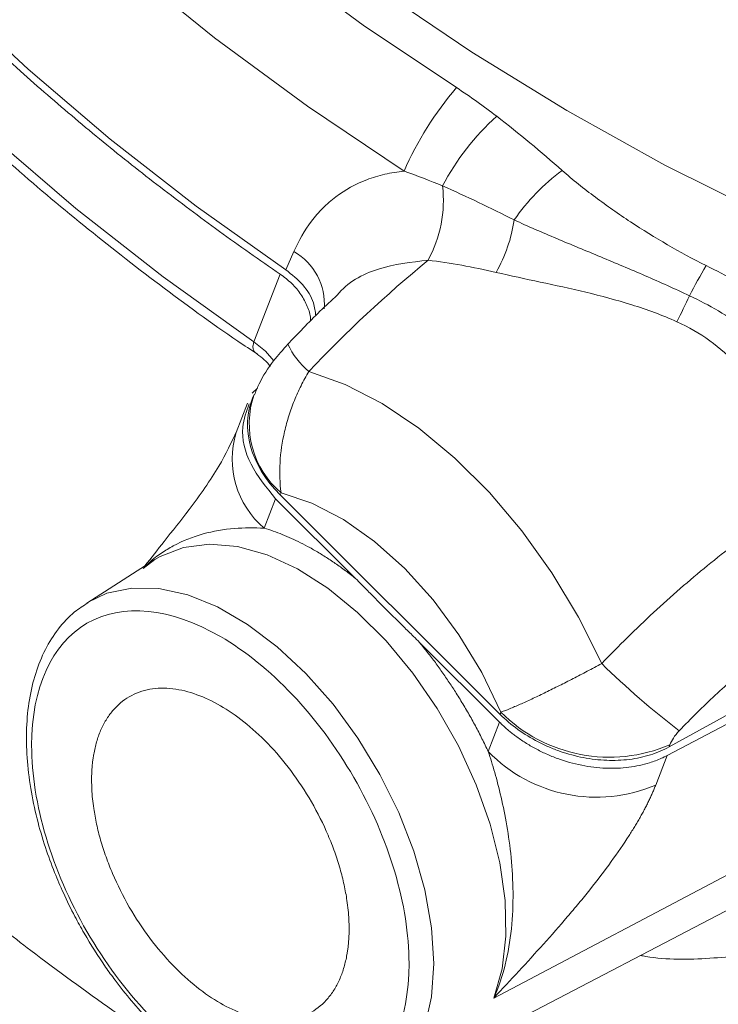
# Model space of a CAD drawing. Units: millimetres. Extents: x 0 to 25546, y 0 to 9489.
# Drawn here: x 290 to 329, y 339 to 395 of the extents above; entities that cross this region are included whole.
import ezdxf

# ---------------------------------------------------------------- set-up
doc = ezdxf.new("R2010")
doc.units = ezdxf.units.MM
doc.header["$LTSCALE"] = 5
doc.linetypes.add('SLD-Solid', pattern=[0])

msp = doc.modelspace()

# ---------------------------------------------------------------- linework, layer by layer
at = {"color": 7, "linetype": 'SLD-Solid', "lineweight": 15}
for p, q in [((304.848, 380.745), (305.302, 381.77)), ((303.055, 376.698), (304.523, 380.507)), ((303.246, 374.086), (302.958, 373.794)), ((303.062, 373.716), (303, 373.571)), ((302.689, 373.234), (302.051, 371.579)), ((304.582, 368.192), (304.531, 368.073)), ((304.531, 368.073), (316.913, 355.721)), ((303.633, 366.205), (304.271, 367.86)), ((304.271, 367.86), (308.772, 363.37)), ((297.478, 364.429), (293.639, 361.988)), ((297.478, 364.429), (296.81, 363.929)), ((312.382, 359.768), (316.883, 355.278)), ((326.425, 353.889), (333.946, 358.038)), ((334.062, 357.487), (326.308, 353.399)), ((316.913, 355.721), (316.96, 355.845)), ((316.883, 355.278), (316.245, 353.624)), ((326.472, 354.013), (326.425, 353.889)), ((326.308, 353.399), (325.671, 351.744)), ((333.549, 348.714), (316.558, 339.755)), ((309.655, 334.245), (333.175, 346.514))]:
    msp.add_line(p, q, dxfattribs=at)
at = {"color": 7, "linetype": 'SLD-Solid', "lineweight": 15, "flags": 128}
for points in [[(331.849, 383.81), (326.183, 386.642), (320.669, 389.707), (315.327, 392.993), (310.175, 396.491), (305.229, 400.187), (300.508, 404.07), (296.028, 408.126), (291.803, 412.34), (287.848, 416.7), (284.177, 421.189), (280.803, 425.792), (277.736, 430.494), (274.988, 435.278), (272.568, 440.128), (270.484, 445.028)], [(268.342, 443.526), (270.54, 438.566), (273.072, 433.66), (275.932, 428.824), (279.108, 424.074), (282.591, 419.426), (286.368, 414.896), (290.428, 410.498), (294.756, 406.248), (299.338, 402.159), (304.159, 398.246), (309.203, 394.521), (314.452, 390.997)], [(311.502, 386.295), (306.064, 389.945), (300.84, 393.804), (295.846, 397.857), (291.099, 402.093), (286.616, 406.495), (282.411, 411.051), (278.498, 415.743), (274.89, 420.558), (271.6, 425.478), (268.639, 430.488), (266.015, 435.569), (263.739, 440.707)], [(260.437, 432.988), (262.593, 428.11), (265.061, 423.281), (267.833, 418.515), (270.902, 413.828), (274.258, 409.232), (277.891, 404.742), (281.791, 400.371), (285.945, 396.132), (290.341, 392.038), (294.967, 388.101), (299.807, 384.333), (304.848, 380.745)], [(258.342, 429.965), (260.463, 424.996), (262.909, 420.075), (265.671, 415.217), (268.741, 410.437), (272.109, 405.749), (275.765, 401.168), (279.697, 396.709), (283.894, 392.385), (288.342, 388.209), (293.029, 384.194), (297.938, 380.353), (303.055, 376.698)], [(306.144, 375.025), (308.197, 374.283), (310.275, 373.209), (312.344, 371.822), (314.367, 370.145), (316.309, 368.207), (318.137, 366.043), (319.818, 363.689), (321.325, 361.187), (322.63, 358.579)], [(316.96, 355.845), (315.88, 358.074), (314.595, 360.2), (313.136, 362.17), (311.539, 363.937), (309.843, 365.456), (308.089, 366.69), (306.321, 367.61), (304.582, 368.192)]]:
    msp.add_lwpolyline(points, dxfattribs=at)
at = {"color": 8, "linetype": 'SLD-Solid', "lineweight": 15, "flags": 128}
for points in [[(303.055, 376.698), (303.712, 376.161), (304.175, 375.625)], [(316.558, 339.755), (317.022, 341.392), (317.235, 343.233), (317.193, 345.236), (316.895, 347.357), (316.349, 349.548), (315.567, 351.761), (314.567, 353.945), (313.37, 356.052), (312.004, 358.036), (310.499, 359.851), (308.889, 361.458), (307.209, 362.82), (305.497, 363.907), (303.792, 364.694), (302.131, 365.165), (300.552, 365.307), (299.089, 365.12), (297.777, 364.606), (297.478, 364.429)], [(293.688, 362.019), (294.781, 362.537), (296.18, 362.831), (297.706, 362.798), (299.324, 362.441), (300.998, 361.766), (302.691, 360.788), (304.366, 359.53), (305.984, 358.02), (307.509, 356.291), (308.908, 354.381), (310.149, 352.335), (311.205, 350.197), (312.052, 348.015), (312.67, 345.837), (313.047, 343.714), (313.174, 341.691), (313.047, 339.814), (312.67, 338.125), (312.052, 336.662), (311.205, 335.458), (310.149, 334.538), (309.655, 334.245)]]:
    msp.add_lwpolyline(points, dxfattribs=at)
at = {"color": 7, "linetype": 'SLD-Solid', "lineweight": 15}
for centre, radius, start, end in [((328.68, 378.793), 18.744, 139.3777, 156.4081), ((326.263, 378.831), 14.232, 132.1227, 152.2198), ((327.574, 376.694), 12.017, 126.6561, 145.2256), ((306.697, 384.654), 7.021, 331.2872, 6.6227), ((309.146, 384.843), 8.655, 330.6342, 351.3956), ((360.381, 323.568), 74.763, 129.47114, 136.50643), ((356.387, 364.402), 32.433, 149.264, 152.6874), ((292.415, 395.496), 38.713, 332.8382, 335.2426), ((357.642, 394.47), 50.14, 225.7107, 232.3107), ((323.063, 361.924), 8.614, 224.888, 293.31), ((322.328, 359.557), 8.498, 224.2848, 293.1607)]:
    msp.add_arc(centre, radius, start, end, dxfattribs=at)
at = {"color": 8, "linetype": 'SLD-Solid', "lineweight": 15}
for centre, radius, start, end in [((303.62, 378.817), 3.399, 355.4458, 60.3395), ((309.067, 378.512), 4.549, 205.3693, 230.0213), ((307.901, 372.077), 5.11, 161.2766, 229.4889), ((306.903, 370.087), 5.076, 162.9084, 229.9009)]:
    msp.add_arc(centre, radius, start, end, dxfattribs=at)
at = {"color": 7, "linetype": 'SLD-Solid', "lineweight": 15}
msp.add_ellipse((309.483, 370.93), major_axis=(6.534, -2.516), ratio=0.739756, start_param=3.115559, end_param=4.173242, dxfattribs=at)
for points, knots in [([(259.809, 433.774), (259.918, 433.499), (260.136, 432.948), (260.475, 432.123), (260.821, 431.299), (261.177, 430.477), (261.541, 429.657), (261.914, 428.838), (262.296, 428.02), (262.687, 427.204), (263.086, 426.39), (263.494, 425.577), (263.911, 424.765), (264.337, 423.955), (264.772, 423.147), (265.215, 422.34), (265.667, 421.534), (266.128, 420.73), (266.598, 419.928), (267.644, 418.177), (269.335, 415.498), (271.792, 411.929), (274.417, 408.417), (277.206, 404.966), (280.153, 401.584), (283.25, 398.279), (286.495, 395.055), (289.249, 392.504), (291.431, 390.581), (292.984, 389.252), (294.561, 387.943), (296.162, 386.653), (297.786, 385.384), (299.434, 384.134), (301.106, 382.904), (302.8, 381.692), (303.948, 380.902), (304.523, 380.507)], [0, 0, 0, 0, 0.013818, 0.027627, 0.041428, 0.055222, 0.06901, 0.082793, 0.096573, 0.110351, 0.124127, 0.137904, 0.151682, 0.165462, 0.179246, 0.193034, 0.206828, 0.22063, 0.234439, 0.248258, 0.311247, 0.374126, 0.437007, 0.500001, 0.56299, 0.625869, 0.68875, 0.751744, 0.779371, 0.806966, 0.834537, 0.862094, 0.889647, 0.917204, 0.944776, 0.972372, 1, 1, 1, 1]), ([(258.355, 429.417), (258.639, 428.677), (259.488, 426.468), (261.175, 422.823), (263.395, 418.495), (265.871, 414.223), (268.578, 410.015), (271.514, 405.883), (274.67, 401.836), (278.039, 397.884), (281.611, 394.037), (285.375, 390.304), (289.322, 386.696), (293.435, 383.218), (297.714, 379.896), (300.992, 377.489), (302.883, 376.239), (303.252, 375.995)], [0, 0, 0, 0, 0.036797, 0.109833, 0.182862, 0.255877, 0.328871, 0.401836, 0.474763, 0.547641, 0.620455, 0.693188, 0.765814, 0.838294, 0.910574, 0.98256, 1, 1, 1, 1]), ([(305.302, 381.77), (305.576, 382.388), (305.904, 382.958), (306.492, 383.735), (306.703, 383.98), (307.161, 384.443), (307.407, 384.659), (308.186, 385.249), (308.764, 385.572), (309.73, 385.939), (310.07, 386.042), (310.769, 386.201), (311.13, 386.259), (311.502, 386.295)], [0, 0, 0, 0, 0.25, 0.25, 0.375, 0.375, 0.5, 0.5, 0.75, 0.75, 0.875, 0.875, 1, 1, 1, 1]), ([(320.4, 386.335), (321.002, 385.809), (321.629, 385.311), (322.917, 384.349), (323.578, 383.887), (325.607, 382.549), (327.021, 381.723), (328.51, 380.978)], [0, 0, 0, 0, 0.25, 0.25, 0.5, 0.5, 1, 1, 1, 1]), ([(327.57, 379.284), (326.741, 379.674), (325.909, 380.048), (324.241, 380.772), (323.406, 381.122), (321.744, 381.815), (320.916, 382.157), (319.282, 382.847), (318.48, 383.193), (317.703, 383.548)], [0, 0, 0, 0, 0.25, 0.25, 0.5, 0.5, 0.75, 0.75, 1, 1, 1, 1]), ([(304.848, 380.745), (305.185, 380.474), (305.86, 379.93), (306.443, 378.988), (306.508, 378.394), (306.534, 378.147)], [0, 0, 0, 0, 0.368951, 0.737908, 1, 1, 1, 1]), ([(328.51, 380.978), (329.644, 380.412), (330.763, 379.826), (332.967, 378.606), (334.052, 377.971), (335.113, 377.304)], [0, 0, 0, 0, 0.5, 0.5, 1, 1, 1, 1]), ([(304.523, 380.507), (304.751, 380.334), (305.206, 379.988), (305.728, 379.359), (306.079, 378.689), (306.248, 378.174), (306.239, 377.904), (306.238, 377.857)], [0, 0, 0, 0, 0.237536, 0.475073, 0.71261, 0.950147, 1, 1, 1, 1]), ([(326.859, 377.823), (326.032, 378.192), (325.184, 378.503), (323.463, 379.045), (322.596, 379.273), (320.013, 379.894), (318.31, 380.221), (316.688, 380.599)], [0, 0, 0, 0, 0.25, 0.25, 0.5, 0.5, 1, 1, 1, 1]), ([(307.701, 379.279), (307.674, 379.255), (306.989, 378.641), (306.072, 377.721), (305.205, 376.82), (304.956, 376.562)], [0, 0, 0, 0, 0.0286201, 0.7216479, 1, 1, 1, 1]), ([(333.568, 375.164), (332.672, 375.991), (331.732, 376.757), (329.741, 378.14), (328.688, 378.755), (327.57, 379.284)], [0, 0, 0, 0, 0.5, 0.5, 1, 1, 1, 1]), ([(332.809, 371.929), (332.092, 373.164), (331.291, 374.323), (329.824, 375.858), (329.286, 376.338), (328.136, 377.171), (327.52, 377.529), (326.859, 377.823)], [0, 0, 0, 0, 0.5, 0.5, 0.75, 0.75, 1, 1, 1, 1]), ([(304.962, 376.555), (304.688, 376.248), (304.069, 375.556), (303.445, 374.593), (303.169, 373.917), (303.085, 373.71)], [0, 0, 0, 0, 0.356262, 0.803787, 1, 1, 1, 1]), ([(303.23, 375.987), (303.512, 375.789), (303.801, 375.586), (303.961, 375.311), (303.965, 375.305)], [0, 0, 0, 0, 0.97633, 1, 1, 1, 1]), ([(306.144, 375.025), (305.988, 374.764), (305.841, 374.494), (305.569, 373.947), (305.443, 373.669), (305.215, 373.104), (305.112, 372.818), (304.927, 372.237), (304.846, 371.941), (304.641, 371.056), (304.556, 370.471), (304.489, 369.313), (304.508, 368.738), (304.582, 368.192)], [0, 0, 0, 0, 0.125, 0.125, 0.25, 0.25, 0.375, 0.375, 0.5, 0.5, 0.75, 0.75, 1, 1, 1, 1]), ([(302.794, 373.2), (302.634, 372.772), (302.242, 371.722), (302.719, 369.757), (303.754, 368.492), (304.271, 367.86)], [0, 0, 0, 0, 0.256178, 0.628089, 1, 1, 1, 1]), ([(302.09, 371.676), (301.785, 371.026), (301.134, 369.639), (299.569, 367.424), (298.085, 365.569), (297.274, 364.53), (296.917, 364.072)], [0, 0, 0, 0, 0.272783, 0.582532, 0.816016, 1, 1, 1, 1]), ([(322.63, 358.579), (323.584, 359.577), (324.558, 360.534), (326.542, 362.372), (327.554, 363.253), (329.1, 364.514), (329.623, 364.927), (330.661, 365.719), (331.178, 366.098), (332.719, 367.19), (333.735, 367.855), (334.74, 368.456)], [0, 0, 0, 0, 0.25, 0.25, 0.5, 0.5, 0.625, 0.625, 0.75, 0.75, 1, 1, 1, 1]), ([(308.772, 363.37), (308.677, 363.445), (308.488, 363.594), (308.204, 363.81), (307.919, 364.018), (307.633, 364.218), (307.347, 364.412), (307.06, 364.597), (306.773, 364.775), (306.485, 364.946), (306.12, 365.152), (305.679, 365.385), (305.163, 365.632), (304.65, 365.851), (304.139, 366.045), (303.802, 366.152), (303.633, 366.205)], [0, 0, 0, 0, 0.055695, 0.111283, 0.166795, 0.222261, 0.277715, 0.333185, 0.388704, 0.444303, 0.500013, 0.60018, 0.700081, 0.799896, 0.899809, 1, 1, 1, 1]), ([(308.772, 363.37), (308.885, 363.256), (309.184, 362.954), (309.777, 362.349), (310.557, 361.558), (311.354, 360.776), (311.965, 360.181), (312.267, 359.882), (312.382, 359.768)], [0, 0, 0, 0, 0.094823, 0.249998, 0.499993, 0.749992, 0.90521, 1, 1, 1, 1]), ([(293.712, 361.994), (293.453, 361.834), (292.826, 361.445), (292.018, 360.552), (291.279, 359.395), (290.736, 358.054), (290.385, 356.571), (290.227, 354.974), (290.255, 353.298), (290.458, 351.581), (290.813, 349.884), (291.278, 348.293), (291.788, 346.898), (292.345, 345.6), (292.9, 344.461), (293.317, 343.718), (293.491, 343.409)], [0, 0, 0, 0, 0.057501, 0.139469, 0.222086, 0.30507, 0.387891, 0.470143, 0.55147, 0.631457, 0.709108, 0.781381, 0.844317, 0.895708, 0.956499, 1, 1, 1, 1]), ([(311.785, 341.705), (311.785, 344.958), (310.665, 348.724), (306.681, 355.625), (303.979, 358.477), (298.345, 361.73), (295.643, 361.997), (291.659, 359.696), (290.54, 357.222), (290.54, 353.969)], [0, 0, 0, 0, 0.25, 0.25, 0.5, 0.5, 0.75, 0.75, 1, 1, 1, 1]), ([(335.416, 361.799), (334.712, 361.355), (334.001, 360.87), (332.564, 359.819), (331.833, 359.248), (330.406, 358.061), (329.705, 357.442), (328.328, 356.156), (327.651, 355.487), (326.988, 354.793)], [0, 0, 0, 0, 0.25, 0.25, 0.5, 0.5, 0.75, 0.75, 1, 1, 1, 1]), ([(316.245, 353.624), (316.187, 353.746), (316.072, 353.99), (315.892, 354.353), (315.708, 354.714), (315.518, 355.073), (315.324, 355.429), (315.124, 355.783), (314.919, 356.135), (314.71, 356.484), (314.438, 356.922), (314.1, 357.446), (313.69, 358.048), (313.267, 358.636), (312.832, 359.211), (312.532, 359.582), (312.382, 359.768)], [0, 0, 0, 0, 0.055695, 0.111283, 0.166795, 0.222261, 0.277715, 0.333185, 0.388704, 0.444303, 0.500013, 0.60018, 0.700081, 0.799896, 0.899809, 1, 1, 1, 1]), ([(316.96, 355.845), (317.132, 355.909), (317.316, 355.982), (317.702, 356.142), (318.107, 356.316), (318.547, 356.517), (319.006, 356.732), (319.246, 356.847), (319.738, 357.086), (319.99, 357.211), (320.5, 357.467), (320.758, 357.599), (321.282, 357.869), (321.547, 358.007), (322.085, 358.289), (322.358, 358.434), (322.63, 358.579)], [0, 0, 0, 0, 0.125, 0.125, 0.25, 0.375, 0.375, 0.5, 0.5, 0.625, 0.625, 0.75, 0.75, 0.875, 0.875, 1, 1, 1, 1]), ([(293.914, 352.021), (293.915, 352.106), (293.916, 352.275), (293.927, 352.524), (293.943, 352.769), (293.967, 353.009), (293.997, 353.244), (294.061, 353.642), (294.185, 354.181), (294.416, 354.828), (294.716, 355.415), (295.213, 356.112), (296.001, 356.777), (297.16, 357.195), (298.459, 357.222), (299.81, 356.891), (301.162, 356.253), (302.515, 355.329), (303.866, 354.101), (305.165, 352.574), (306.324, 350.818), (307.111, 349.244), (307.609, 347.972), (307.908, 347.039), (308.139, 346.126), (308.28, 345.351), (308.36, 344.701), (308.402, 344.168), (308.407, 343.825), (308.41, 343.653)], [0, 0, 0, 0, 0.009731, 0.019445, 0.029151, 0.038858, 0.048575, 0.05831, 0.089198, 0.120102, 0.152278, 0.18447, 0.250119, 0.315768, 0.380053, 0.441772, 0.500003, 0.558234, 0.619953, 0.684238, 0.749888, 0.815537, 0.847712, 0.879904, 0.910792, 0.941696, 0.961139, 0.98055, 1, 1, 1, 1]), ([(316.883, 355.278), (316.939, 355.223), (317.052, 355.113), (317.228, 354.952), (317.41, 354.796), (317.598, 354.643), (317.897, 354.414), (318.323, 354.122), (318.898, 353.785), (319.509, 353.485), (320.372, 353.137), (321.501, 352.821), (322.641, 352.684), (323.525, 352.684), (324.158, 352.737), (324.761, 352.838), (325.259, 352.968), (325.668, 353.108), (325.998, 353.243), (326.205, 353.347), (326.308, 353.399)], [0, 0, 0, 0, 0.02341, 0.046778, 0.070136, 0.093513, 0.116938, 0.178716, 0.240543, 0.304775, 0.369057, 0.500005, 0.630954, 0.695186, 0.759467, 0.821245, 0.883072, 0.922061, 0.96099, 1, 1, 1, 1]), ([(326.425, 353.889), (326.097, 353.708), (325.745, 353.56), (325.183, 353.384), (324.991, 353.333), (324.593, 353.248), (324.388, 353.213), (323.768, 353.136), (323.344, 353.119), (322.478, 353.152), (322.032, 353.204), (321.156, 353.372), (320.723, 353.489), (320.08, 353.712), (319.866, 353.795), (319.45, 353.975), (319.247, 354.071), (318.65, 354.381), (318.269, 354.615), (317.549, 355.136), (317.217, 355.418), (316.913, 355.721)], [0, 0, 0, 0, 0.125, 0.125, 0.1875, 0.1875, 0.25, 0.25, 0.375, 0.375, 0.5, 0.5, 0.625, 0.625, 0.6875, 0.6875, 0.75, 0.75, 0.875, 0.875, 1, 1, 1, 1]), ([(326.988, 354.793), (326.862, 354.662), (326.754, 354.523), (326.581, 354.256), (326.516, 354.13), (326.472, 354.013)], [0, 0, 0, 0, 0.5, 0.5, 1, 1, 1, 1]), ([(290.54, 353.969), (290.54, 350.716), (291.659, 346.95), (295.643, 340.049), (298.345, 337.197), (303.979, 333.944), (306.681, 333.677), (310.665, 335.977), (311.785, 338.452), (311.785, 341.705)], [0, 0, 0, 0, 0.25, 0.25, 0.5, 0.5, 0.75, 0.75, 1, 1, 1, 1]), ([(316.558, 339.755), (316.819, 340.342), (317.032, 340.973), (317.36, 342.286), (317.474, 342.967), (317.617, 344.336), (317.644, 345.025), (317.632, 346.375), (317.592, 347.033), (317.468, 348.29), (317.384, 348.889), (317.192, 350.021), (317.082, 350.555), (316.851, 351.56), (316.73, 352.022), (316.488, 352.873), (316.367, 353.263), (316.245, 353.624)], [0, 0, 0, 0, 0.125, 0.125, 0.25, 0.25, 0.375, 0.375, 0.5, 0.5, 0.625, 0.625, 0.75, 0.75, 0.875, 0.875, 1, 1, 1, 1]), ([(308.41, 343.653), (308.409, 343.568), (308.408, 343.399), (308.398, 343.15), (308.381, 342.905), (308.357, 342.665), (308.327, 342.43), (308.263, 342.032), (308.139, 341.493), (307.909, 340.846), (307.609, 340.259), (307.111, 339.562), (306.324, 338.897), (305.165, 338.479), (303.866, 338.452), (302.515, 338.783), (301.162, 339.421), (299.81, 340.345), (298.459, 341.573), (297.16, 343.1), (296.001, 344.856), (295.213, 346.43), (294.716, 347.702), (294.416, 348.635), (294.185, 349.548), (294.044, 350.323), (293.964, 350.973), (293.922, 351.506), (293.917, 351.849), (293.914, 352.021)], [0, 0, 0, 0, 0.009731, 0.019445, 0.029151, 0.038858, 0.048575, 0.05831, 0.089198, 0.120102, 0.152278, 0.18447, 0.250119, 0.315768, 0.380053, 0.441772, 0.500003, 0.558234, 0.619953, 0.684238, 0.749888, 0.815537, 0.847712, 0.879904, 0.910792, 0.941696, 0.961139, 0.98055, 1, 1, 1, 1]), ([(325.671, 351.744), (325.643, 351.673), (325.587, 351.532), (325.494, 351.314), (325.395, 351.092), (325.288, 350.866), (325.174, 350.635), (325.052, 350.4), (324.923, 350.16), (324.787, 349.916), (324.644, 349.668), (324.493, 349.415), (324.335, 349.158), (323.921, 348.504), (323.165, 347.403), (322.189, 346.129), (321.342, 345.089), (320.479, 344.065), (319.354, 342.784), (317.968, 341.265), (317.028, 340.259), (316.558, 339.755)], [0, 0, 0, 0, 0.020118, 0.04032, 0.060623, 0.081044, 0.101597, 0.122298, 0.143163, 0.164207, 0.185443, 0.206886, 0.228549, 0.250446, 0.371012, 0.499582, 0.560695, 0.62461, 0.74977, 0.874844, 1, 1, 1, 1]), ([(287.346, 344.887), (288.389, 344.064), (290.921, 342.066), (294.996, 339.111), (299.596, 335.954), (304.346, 332.86), (309.353, 329.701), (313.925, 326.905), (317.787, 324.583), (320.737, 322.824), (323.328, 321.286), (325.734, 319.866), (328.331, 318.345), (331.465, 316.53), (335.76, 314.098), (339.084, 312.255), (341.111, 311.183), (341.154, 311.16)], [0, 0, 0, 0, 0.063549, 0.154244, 0.238841, 0.327868, 0.422398, 0.518798, 0.580979, 0.63492, 0.680707, 0.723002, 0.766467, 0.822196, 0.892897, 0.997716, 1, 1, 1, 1]), ([(293.491, 343.409), (293.885, 342.762), (294.438, 341.853), (295.351, 340.595), (296.163, 339.572), (297.18, 338.44), (298.287, 337.362), (299.478, 336.361), (300.728, 335.476), (302.017, 334.731), (303.327, 334.147), (304.643, 333.741), (305.954, 333.524), (307.238, 333.527), (308.297, 333.681), (308.876, 333.931), (309.075, 334.017)], [0, 0, 0, 0, 0.096865, 0.136042, 0.200721, 0.267267, 0.338039, 0.411198, 0.486061, 0.562138, 0.639173, 0.717043, 0.795781, 0.875625, 0.957146, 1, 1, 1, 1])]:
    msp.add_open_spline(points, degree=3, knots=knots, dxfattribs=at)
for points in [[(314.452, 390.997), (315.241, 390.493), (315.986, 389.946), (316.718, 389.387)], [(316.718, 389.387), (317.997, 388.409), (319.206, 387.378), (320.4, 386.335)], [(313.672, 385.464), (312.955, 385.764), (312.239, 386.042), (311.502, 386.295)], [(317.703, 383.548), (316.364, 384.227), (315.03, 384.871), (313.672, 385.464)], [(316.688, 380.599), (315.381, 380.903), (314.104, 381.132), (312.855, 381.281)]]:
    msp.add_open_spline(points, degree=3, dxfattribs=at)
at = {"color": 8, "linetype": 'SLD-Solid', "lineweight": 15}
for points, knots in [([(312.855, 381.281), (311.899, 381.171), (309.957, 380.947), (308.299, 380.027), (307.715, 379.288), (307.704, 379.275)], [0, 0, 0, 0, 0.488219, 0.990913, 1, 1, 1, 1]), ([(303.247, 375.988), (303.208, 376.012), (303.107, 376.074), (303.018, 376.23), (302.979, 376.443), (303.03, 376.613), (303.055, 376.698)], [0, 0, 0, 0, 0.1675933, 0.4392218, 0.7228965, 1, 1, 1, 1]), ([(297.057, 364.161), (297.095, 364.199), (297.338, 364.443), (297.824, 364.793), (298.794, 365.396), (300.147, 365.924), (301.907, 366.239), (303.074, 366.216), (303.633, 366.205)], [0, 0, 0, 0, 0.022396, 0.145707, 0.257182, 0.515734, 0.767669, 1, 1, 1, 1]), ([(335.594, 343.316), (334.468, 342.987), (332.189, 342.323), (328.687, 341.941), (326.203, 341.887), (324.913, 342.131), (324.81, 342.151)], [0, 0, 0, 0, 0.3155034, 0.6384095, 0.9710151, 1, 1, 1, 1])]:
    msp.add_open_spline(points, degree=3, knots=knots, dxfattribs=at)

doc.saveas('drawing.dxf')
